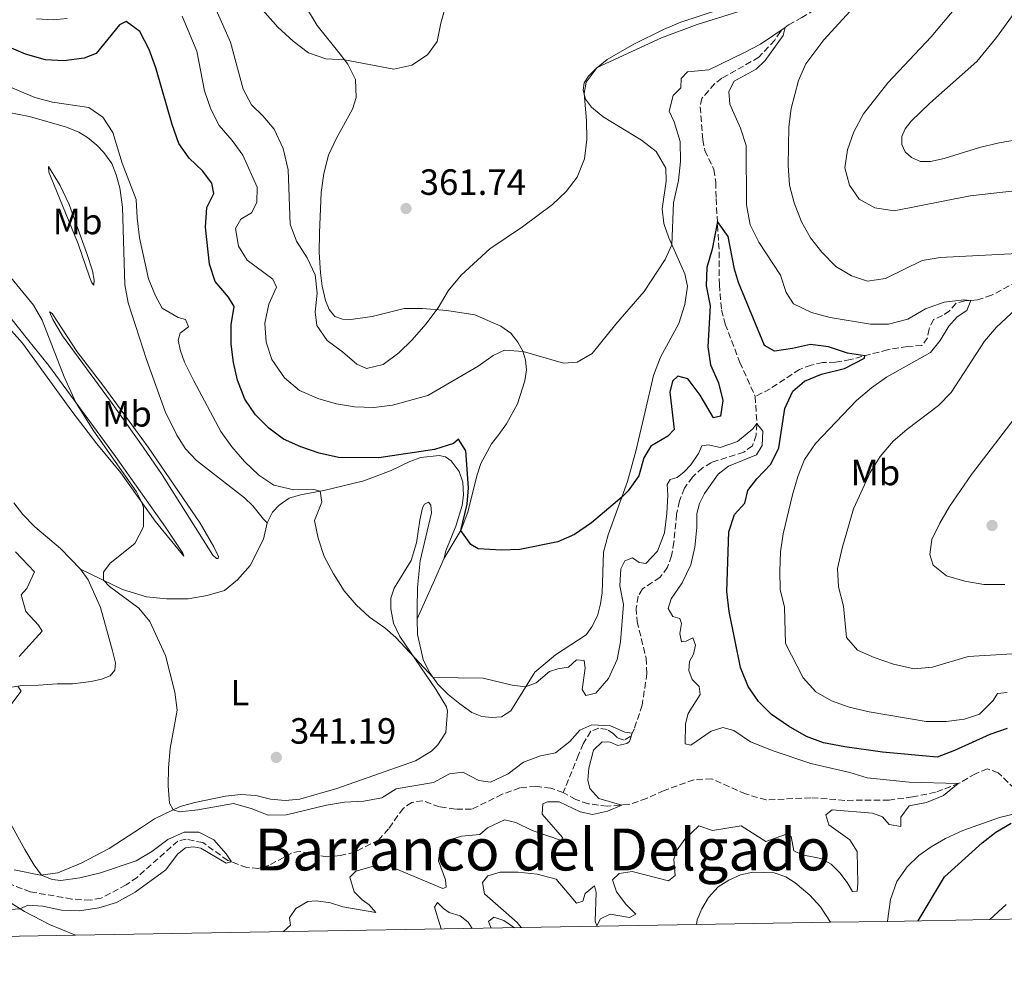
# Model space of a CAD drawing. Units: metres. Extents: x 619128 to 622621, y 4643846 to 4646217.
# Drawn here: x 620994 to 621264, y 4643869 to 4644128 of the extents above; entities that cross this region are included whole.
import ezdxf
from ezdxf.enums import TextEntityAlignment as Align

# ---------------------------------------------------------------- set-up
doc = ezdxf.new("R2010")
doc.units = ezdxf.units.M
doc.header["$MEASUREMENT"] = 0
doc.linetypes.add('DGN Style 3', pattern=[2.435890702152634, 1.739921930109024, -0.6959687720436097])
for name, color, linetype, lineweight in [('Acequia sin especificar', 4, 'Continuous', 0), ('Barranco lineal', 142, 'DGN Style 3', 13), ('Cota de punto acotado terreno', 7, 'Continuous', 0), ('Curva de nivel directora', 30, 'Continuous', 30), ('Curva de nivel intermedia', 30, 'Continuous', 0), ('Etiqueta de uso rústico', 92, 'Continuous', 0), ('Línea de cambio de uso (parcela vista)', 92, 'Continuous', 0), ('Punto acotado terreno (símbolo)', 7, 'Continuous', 0), ('Texto de Área (paraje) menor', 7, 'Continuous', 0), ('Zona delimitada', 6, 'Continuous', 0)]:
    doc.layers.add(name, color=color, linetype=linetype, lineweight=lineweight)
doc.styles.add('Style-Arial', font='arial.ttf')

# ---------------------------------------------------------------- blocks, each defined once
blk = doc.blocks.new('5PATER')
at = {"layer": 'Acequia sin especificar', "linetype": 'Continuous', "lineweight": 0}
h = blk.add_hatch(color=51, dxfattribs=at)
edge = h.paths.add_edge_path()
edge.add_ellipse((0, 0), major_axis=(-0.1095731443231308, -0.1110710700762829), ratio=0.9994222409660317, start_angle=0, end_angle=360)

msp = doc.modelspace()

# ---------------------------------------------------------------- linework, layer by layer
at = {"layer": 'Barranco lineal', "color": 142, "linetype": 'DGN Style 3', "lineweight": 13}
for points in [[(621222.7300000006, 4644137.34, 357.820000000007), (621218.5899999999, 4644134.890000001, 356.6600000000035), (621208.9500000002, 4644128.930000001, 355.4400000000023), (621205.2300000006, 4644126.949999999, 355.1699999999983), (621203.0300000003, 4644125.140000001, 354.75), (621201.4800000006, 4644122.689999999, 354.5399999999936), (621197.1299999999, 4644118.050000001, 354.1000000000058), (621186.9900000002, 4644112.26, 353.5599999999977), (621184.9699999997, 4644110.74, 353.2899999999936), (621181.4900000002, 4644106.74, 353.2599999999948), (621181.04, 4644104.460000001, 353.0899999999965), (621181.7199999997, 4644095.49, 352.070000000007), (621182.3099999996, 4644092.470000001, 351.75), (621184.8200000003, 4644087.230000001, 351.1199999999953), (621185.3099999996, 4644083.74, 350.9100000000035), (621185.4000000004, 4644079.27, 350.3500000000058), (621186.2400000002, 4644064.699999999, 349.5399999999936), (621186.29, 4644055.65, 348.5599999999977), (621186.8799999999, 4644048.74, 347.820000000007), (621187.9000000004, 4644044.850000001, 347.3699999999953), (621191.9199999999, 4644034.32, 345.9400000000023), (621196.1100000005, 4644025, 345.5299999999988)], [(621272.1900000004, 4644058.810000001, 356.7799999999988), (621260.9100000003, 4644052.74, 355.7899999999936), (621257.1100000005, 4644051.480000001, 355.1399999999995), (621253.5999999996, 4644051.180000001, 354.8699999999953), (621251.1799999997, 4644050.52, 354.4900000000052), (621249.3899999997, 4644048.439999999, 353.9199999999983), (621247.5, 4644047.180000001, 353.1199999999953), (621245.04, 4644046.109999999, 352.820000000007), (621243.79, 4644043.51, 352.3399999999965), (621243.3300000001, 4644041.050000001, 351.8399999999965), (621241.8499999996, 4644038.949999999, 351.6000000000058), (621237.9100000003, 4644038.710000001, 351.3000000000029), (621232.4500000002, 4644037.810000001, 350.820000000007), (621222.2599999999, 4644035.09, 349.4799999999959), (621218.1200000001, 4644034.369999999, 348.8000000000029), (621214.6299999999, 4644034.300000001, 348.3500000000058), (621211.5, 4644033.600000001, 347.9100000000035), (621208.2699999996, 4644032.430000001, 347.2200000000012), (621200.2100000001, 4644027.09, 346.2400000000052), (621196.1100000005, 4644025, 345.5299999999988)], [(621196.1100000005, 4644025, 345.5299999999988), (621196.5999999996, 4644017.460000001, 344.9900000000052), (621196.3799999999, 4644014.34, 344.75), (621195.3499999996, 4644011.439999999, 344.5099999999948), (621192.9800000006, 4644009.680000001, 344.1600000000035), (621184.1600000003, 4644006.890000001, 343.320000000007), (621181.6900000004, 4644005.380000001, 343.1699999999983), (621178.8899999997, 4644002.880000001, 343.0200000000041), (621176.7000000002, 4643999.789999999, 342.5500000000029), (621175.3200000003, 4643996.32, 342.4600000000065), (621174.5800000001, 4643992.730000001, 342.3699999999953), (621173.8200000003, 4643985, 341.9199999999983), (621173.1699999999, 4643981.26, 341.8600000000006), (621172.0899999999, 4643978.119999999, 341.8300000000018), (621170.0199999996, 4643975.380000001, 341.6600000000035), (621165.2199999997, 4643972.199999999, 341.3000000000029), (621164.0300000003, 4643970.17, 341.2100000000065), (621163.5099999999, 4643966.930000001, 341.1199999999953), (621163.7199999997, 4643963.289999999, 341.0899999999965), (621166.2000000002, 4643953.199999999, 340.6999999999971), (621166.4400000004, 4643949.029999999, 340.6100000000006), (621165.1299999999, 4643940.350000001, 340.2599999999948), (621162.9900000002, 4643933.859999999, 340.0200000000041), (621161.9800000006, 4643931.850000001, 339.9900000000052), (621160.1500000004, 4643930.720000001, 339.8999999999942), (621158.3700000001, 4643931.34, 339.8999999999942), (621157.2199999997, 4643932.449999999, 339.6600000000035), (621155.54, 4643933.640000001, 339.5399999999936), (621153.2599999999, 4643934.029999999, 339.5099999999948), (621151.0099999999, 4643933.140000001, 339.2400000000052), (621148.9400000004, 4643929.710000001, 338.9499999999971), (621147.6500000004, 4643926.66, 338.6499999999942), (621143.4900000002, 4643916.34, 338.5899999999965)], [(621274.2300000006, 4643916.02, 346.6900000000023), (621270.5999999996, 4643915.890000001, 346.5099999999948), (621267.2300000006, 4643917.42, 346.4499999999971), (621262.7599999999, 4643921.77, 346.1499999999942), (621259.7999999998, 4643922.83, 345.7299999999959), (621256.5099999999, 4643921.5, 345.3800000000047), (621252.0700000003, 4643918.880000001, 345.0200000000041), (621245.5999999996, 4643916.41, 344.5399999999936), (621239.2699999996, 4643915.130000001, 344.070000000007), (621232.8300000001, 4643914.27, 343.7100000000065), (621220.6799999997, 4643914.199999999, 343.0500000000029), (621211.3499999996, 4643914.930000001, 342.5800000000018), (621199.1299999999, 4643914.32, 341.570000000007), (621193.5, 4643915.949999999, 341.2700000000041), (621184.2100000001, 4643920.119999999, 340.7299999999959), (621179.3200000003, 4643919.83, 340.6699999999983), (621171.1299999999, 4643916.91, 340.3699999999953), (621166.3300000001, 4643914.720000001, 340.320000000007), (621161.4900000002, 4643913.060000001, 340.2599999999948), (621155.5300000003, 4643912.600000001, 339.4799999999959), (621150.3600000005, 4643913.27, 339.070000000007), (621146.9199999999, 4643914.449999999, 338.8300000000018), (621143.4900000002, 4643916.34, 338.5899999999965)], [(621143.4900000002, 4643916.34, 338.5899999999965), (621140.0599999996, 4643917.52, 338.3500000000058), (621135.9600000001, 4643918.050000001, 338.1699999999983), (621131.54, 4643917.640000001, 337.9900000000052), (621126.7000000002, 4643915.859999999, 337.929999999993), (621118.3600000005, 4643911.75, 337.820000000007), (621113.9000000004, 4643911.75, 337.5800000000018), (621109.5599999996, 4643912.41, 337.5200000000041), (621104.9400000004, 4643914.109999999, 337.3399999999965), (621101.9299999997, 4643913.640000001, 337.1300000000047), (621099.5499999998, 4643912.01, 336.9799999999959), (621095.5999999996, 4643906.350000001, 336.9799999999959), (621092.8799999999, 4643903.380000001, 336.7400000000052), (621086.2599999999, 4643899.99, 336.5899999999965), (621082.3700000001, 4643899.029999999, 336.4799999999959), (621078.7699999996, 4643898.75, 336.2400000000052), (621076.2400000002, 4643899.029999999, 336.0899999999965), (621071.29, 4643900.25, 336.0599999999977), (621068.9900000002, 4643899.720000001, 335.8500000000058), (621062.7199999997, 4643896.350000001, 335.6399999999995), (621059.9100000003, 4643895.529999999, 335.3999999999942), (621056.6699999999, 4643895.75, 335.1699999999983), (621051.4900000002, 4643897.730000001, 334.9600000000065), (621044.6200000001, 4643902.619999999, 334.8399999999965), (621040.0499999998, 4643903.52, 334.6900000000023), (621037.7800000003, 4643903.039999999, 334.6300000000047), (621026.6200000001, 4643893.08, 334.3899999999995), (621023.6200000001, 4643891, 334.179999999993), (621016.75, 4643887.380000001, 334.0899999999965), (621013.7999999998, 4643886.82, 334.0299999999988), (621008.7100000001, 4643887.130000001, 333.8600000000006), (620997.3399999999, 4643889.109999999, 333.7100000000065), (620991.5899999999, 4643891.27, 333.5899999999965)]]:
    msp.add_polyline3d(points, dxfattribs=at)
at = {"layer": 'Curva de nivel directora', "color": 30, "linetype": 'Continuous', "lineweight": 30, "elevation": 350, "flags": 128}
for points in [[(621052.4199999999, 4644039.380000002), (621052.4400000002, 4644044.640000002), (621053.2599999983, 4644049.660000003), (621051.6499999989, 4644052.270000001), (621048.019999999, 4644056.52), (621046.4599999988, 4644061.270000001), (621045.3999999993, 4644071.440000001), (621045.7100000001, 4644076.79), (621047.6700000003, 4644080.640000002), (621047.1499999994, 4644083.5), (621044.5399999988, 4644086.840000002), (621040.8999999999, 4644090.320000002), (621038.0399999989, 4644094.420000001), (621036.2100000004, 4644099.609999999), (621031.72, 4644115.180000002), (621029.9099999995, 4644120.180000001), (621027.3599999992, 4644125.07), (621023.6199999996, 4644127.890000001), (621021.76, 4644126.930000001), (621015.4299999999, 4644119.100000001), (621012.0799999996, 4644117.75), (621006.5000000005, 4644117.020000001), (621001.5099999993, 4644117.289999999), (620996.0199999998, 4644118.890000002), (620986.8199999996, 4644122.850000001)], [(621265.1800000002, 4643933.880000002), (621260.4399999994, 4643932.280000002), (621250.7799999989, 4643927.830000001), (621246.0699999994, 4643926.04), (621231.0299999989, 4643927.380000002), (621220.709999999, 4643928.87), (621214.8199999994, 4643929.960000001), (621210.15, 4643931.760000001), (621205.2399999994, 4643934.550000002), (621200.5499999999, 4643937.779999999), (621197.0599999985, 4643941.36), (621194.1799999997, 4643945.460000002), (621192.0599999984, 4643950.67), (621188.9999999985, 4643966.000000001), (621188.3100000002, 4643971.480000001), (621188.9200000003, 4643987.83), (621190.4800000006, 4643992.580000003), (621193.3100000002, 4643995.720000003), (621194.0700000002, 4643999.190000001), (621196.5899999992, 4644002.369999999), (621200.4299999992, 4644006.400000002), (621202.5799999996, 4644010.920000002), (621204.2699999993, 4644021.730000001), (621206.48, 4644026.440000001), (621209.6699999995, 4644029.220000001), (621214.3299999998, 4644031.070000002), (621220.5899999985, 4644032.699999999), (621226.1200000005, 4644035.470000001), (621226.1799999987, 4644036.130000002), (621221.4600000001, 4644036.850000001), (621216.2699999999, 4644038.62), (621211.3100000002, 4644039.260000002), (621206.3500000002, 4644038.140000002), (621201.3999999993, 4644037.460000002), (621198.6799999991, 4644038.930000001), (621191.5099999986, 4644056.26), (621190.4600000003, 4644059.940000001), (621188.7100000002, 4644068.83), (621185.7799999998, 4644073.02), (621184.3200000003, 4644065.359999999), (621182.8499999995, 4644060.350000001), (621182.7199999999, 4644055.340000001), (621183.7300000002, 4644049.840000001), (621183.1699999992, 4644038.580000003), (621183.8699999988, 4644033.630000001), (621186.0399999992, 4644028.750000002), (621187.2500000006, 4644023.880000001), (621186.5699999989, 4644019.570000002), (621184.6899999991, 4644019.090000001), (621180.99, 4644025.390000002), (621178.0300000005, 4644029.400000002), (621177.6599999995, 4644029.790000001), (621174.9300000003, 4644030.600000001), (621173.4799999996, 4644029.220000001), (621172.730000001, 4644026.190000001), (621173.8699999986, 4644015.91), (621172.1699999998, 4644014.08), (621167.4899999994, 4644011.350000001), (621165.5400000003, 4644008.190000001), (621164.2500000006, 4644003.210000004), (621161.3099999991, 4643999.140000002), (621159.5199999987, 4643997.4), (621151.2699999987, 4643990.34), (621146.5799999993, 4643987.160000001), (621142.0099999983, 4643985.130000002), (621131.5499999998, 4643983.030000002), (621126.5499999998, 4643982.800000001), (621120.1799999995, 4643983.210000002), (621118.1099999998, 4643984.400000001), (621115.4199999986, 4643988.220000001), (621117.0999999995, 4643995.460000001), (621117.4900000006, 4643999.890000001), (621116.7399999995, 4644010.050000002), (621114.7900000005, 4644013.230000001), (621113.369999999, 4644012.119999999), (621108.199999999, 4644010.410000003), (621092.8700000001, 4644008.150000002), (621081.8799999997, 4644008.270000001), (621076.5399999998, 4644009.420000002), (621071.5399999998, 4644011.180000001), (621066.7699999998, 4644013.300000002), (621062.7399999998, 4644016.260000002), (621059.0899999997, 4644019.910000001), (621056.1799999997, 4644024.25), (621054.1399999988, 4644029.430000001), (621053.0599999992, 4644034.320000002), (621052.4199999999, 4644039.380000002)], [(621240.7699999998, 4643881.16), (621248.0199999985, 4643893.190000001), (621258.3899999997, 4643902.570000002), (621262.1200000002, 4643905.460000001), (621266.3, 4643907.940000001)]]:
    msp.add_lwpolyline(points, dxfattribs=at)
at = {"layer": 'Curva de nivel intermedia', "color": 30, "linetype": 'Continuous', "lineweight": 0, "flags": 128}
for points, elevation in [([(621265.9400000002, 4644160.140000001), (621260.1399999999, 4644145.24), (621254.5400000007, 4644136.21), (621251.5600000012, 4644132.199999998), (621244.3600000017, 4644123.630000001), (621232.5199999998, 4644111.02), (621225.7900000019, 4644102.539999999), (621223.2000000012, 4644097.539999999), (621221.430000001, 4644092.680000001)], 365.0000000000001), ([(620993.9400000009, 4644139.689999998), (620998.74, 4644138.310000001), (621002.6200000001, 4644138.640000001), (621006.8899999994, 4644141.769999999), (621010.7100000015, 4644145.810000001), (621015.1900000009, 4644148.019999999), (621020.6800000004, 4644148.96), (621025.2000000001, 4644149.529999999), (621035.37, 4644149.859999998), (621038.5500000007, 4644149.399999999), (621040.8100000005, 4644146.900000001), (621044.3399999999, 4644139.970000001), (621052.2200000011, 4644122.15), (621055.6800000012, 4644109.27), (621058.0300000003, 4644105.009999999), (621061.1399999994, 4644101.989999999), (621064.2199999995, 4644098.319999999), (621066.6400000004, 4644093.04), (621068.0199999993, 4644087.159999999), (621068.5600000003, 4644072.279999999), (621070.3100000004, 4644067.599999999)], 359.9999999999999), ([(621058.2699999994, 4644134.289999999), (621065.1900000018, 4644126.279999999), (621069.3800000006, 4644122.419999999), (621073.6600000008, 4644119.23), (621078.4000000019, 4644117.640000001), (621083.4900000013, 4644117.329999999), (621097.060000001, 4644114.75), (621101.9200000003, 4644115.899999999), (621106.2200000008, 4644118.670000001), (621108.9500000001, 4644122.350000001), (621109.9100000011, 4644127.430000001), (621111.4100000008, 4644132.56)], 365.0000000000001), ([(621224.1800000003, 4644132.899999999), (621214.9900000015, 4644122.789999999), (621210.0400000005, 4644116.189999999), (621207.9800000018, 4644111.63), (621205.9600000012, 4644103.949999999), (621205.3399999999, 4644098.99), (621205.1900000002, 4644088.369999998), (621205.5700000002, 4644082.99), (621206.850000001, 4644078.109999998), (621208.8600000005, 4644072.869999999), (621211.2600000009, 4644068.470000001), (621214.3900000001, 4644064.57), (621218.2600000014, 4644060.640000001), (621222.5399999997, 4644058.05), (621226.9200000007, 4644056.589999998), (621231.8800000005, 4644057.359999999), (621241.8800000006, 4644062.3), (621246.8200000004, 4644063.100000001), (621273.39, 4644064.519999999)], 359.9999999999999), ([(621070.3100000004, 4644067.599999999), (621073.2400000007, 4644063.01), (621075.42, 4644058.32), (621075.980000001, 4644053.350000001), (621075.4900000015, 4644048.24), (621075.8700000015, 4644044.429999999), (621078.7400000015, 4644040.33), (621082.9600000015, 4644037.240000002), (621086.8700000008, 4644033.820000002), (621089.5300000008, 4644032.679999999), (621094.0700000003, 4644033.779999998), (621098.3700000008, 4644036.939999999), (621102.0600000012, 4644040.550000001), (621105.7699999993, 4644044.859999998), (621109.2200000006, 4644049.3), (621111.9400000006, 4644053.949999998), (621115.5300000003, 4644058.300000001), (621123.3500000013, 4644065.5), (621132.3000000009, 4644071.48), (621140.5100000007, 4644077.669999998), (621144.2500000002, 4644081.220000001), (621147.3200000013, 4644085.17), (621149.3200000018, 4644090.17), (621149.9299999997, 4644095.519999999), (621149.8800000006, 4644100.669999998), (621149.180000001, 4644108.069999999), (621149.7900000013, 4644111.21), (621152.820000002, 4644115.210000001), (621170.4000000019, 4644123.319999999), (621180.240000001, 4644127.05), (621191.6000000002, 4644130.57)], 359.9999999999999), ([(620998.9900000002, 4644128.539999999), (621003.5700000002, 4644128.3), (621007.4400000015, 4644128.669999999)], 355.0000000000001), ([(621039.0100000012, 4644129.33), (621043.0400000013, 4644119.689999999), (621045.130000001, 4644108.810000001), (621046.85, 4644103.76), (621049.1600000011, 4644099.329999999), (621052.7100000005, 4644095.230000001), (621055.660000001, 4644091.169999999), (621059.5500000003, 4644082.4), (621059.4400000006, 4644078.169999999), (621058.0300000003, 4644075.390000001), (621055.0300000008, 4644073.649999999), (621053.5900000012, 4644071.019999999), (621054.4500000018, 4644066.24), (621056.800000001, 4644062.34), (621063.8799999999, 4644057.149999999), (621064.860000001, 4644054.970000001), (621062.7399999998, 4644050.320000002), (621061.6400000001, 4644045.109999998), (621062.0500000014, 4644039.880000001), (621063.6000000003, 4644035.130000001), (621067.0500000014, 4644030.090000001), (621071.1700000009, 4644026.640000001), (621076.4300000003, 4644024.34), (621081.3299999998, 4644022.949999999), (621086.2500000016, 4644022.100000001), (621091.52, 4644021.999999999), (621096.650000002, 4644022.609999999), (621106.3900000007, 4644025.279999998), (621120.1399999993, 4644033.309999999), (621124.2300000018, 4644036.190000001), (621127.4000000014, 4644037.730000001), (621132.4599999996, 4644037.300000001), (621143.5400000017, 4644034.13), (621147.29, 4644034.369999998), (621151.4600000009, 4644036.82), (621157.9100000015, 4644044.850000001)], 355.0000000000001), ([(621157.9100000015, 4644044.850000001), (621165.6299999997, 4644053.759999999), (621171.4700000002, 4644062.560000001), (621173.2800000008, 4644066.58), (621173.7500000001, 4644078.09), (621175.1100000013, 4644084.26), (621175.6299999999, 4644089.460000001), (621175.5600000005, 4644094.970000001), (621173.8799999999, 4644100.349999999), (621172.4900000016, 4644103.289999999), (621173.6200000005, 4644107.529999998), (621175.7100000003, 4644109.609999999), (621175.7999999998, 4644112.169999998), (621177.5200000008, 4644114.02), (621183.4200000018, 4644114.63), (621193.0500000009, 4644119.29), (621197.5999999995, 4644121.59), (621204.3400000008, 4644126.21), (621203.82, 4644123.99), (621198.8500000011, 4644117.119999999), (621196.4300000004, 4644114.770000001), (621190.3999999999, 4644111.520000001), (621188.870000001, 4644108.619999999), (621189.1500000005, 4644105.17), (621192.0899999997, 4644098.569999999), (621193.67, 4644093.82), (621193.7700000006, 4644077.51), (621194.7400000007, 4644072.050000002), (621197.11, 4644067.279999999), (621203.0900000012, 4644058.279999998), (621204.6300000013, 4644053.509999998), (621206.6100000017, 4644050.359999999), (621211.5500000014, 4644048.060000001), (621216.6800000012, 4644046.680000001), (621227.7000000007, 4644044.809999999), (621232.7000000008, 4644044.789999999), (621237.9900000015, 4644046.17), (621242.8200000017, 4644049.020000001), (621247.9400000002, 4644050.859999999), (621253.3700000017, 4644051.529999998), (621255.2699999993, 4644051.32), (621254.190000002, 4644048.56), (621251.4800000007, 4644046.87), (621249.2400000012, 4644044.25), (621246.8400000005, 4644040.359999998), (621244.2300000021, 4644037.06), (621232.1200000019, 4644030.24), (621228.0200000004, 4644027.369999998), (621223.9299999999, 4644023.91), (621212.64, 4644012.07), (621209.6100000013, 4644007.66), (621207.8000000009, 4644003), (621206.3600000015, 4643998.050000002), (621203.780000002, 4643987.350000001), (621203.0199999998, 4643982.409999999), (621202.8800000012, 4643977.05), (621202.9600000017, 4643972.029999999), (621204.1799999998, 4643967.179999999), (621204.4600000015, 4643957.189999999), (621209.2900000017, 4643947.8), (621212.7300000016, 4643944.009999999), (621217.0700000002, 4643941.519999999), (621221.9200000005, 4643939.76), (621227.3499999997, 4643938.460000001), (621243.0099999994, 4643935.819999999), (621248.5300000003, 4643935.789999999), (621253.4900000002, 4643936.430000001), (621257.5899999995, 4643937.829999999), (621261.3600000002, 4643941.56), (621262.5500000016, 4643943.48), (621265.2000000003, 4643943.77)], 355.0000000000001), ([(621196.5900000014, 4644017.600000001), (621195.4900000016, 4644016.13), (621191.2800000006, 4644012.679999998), (621186.5599999999, 4644010.98), (621183.3200000012, 4644011.739999999), (621181.5300000008, 4644011.409999998), (621180.5700000018, 4644009.34), (621178.4800000021, 4644006.270000001), (621176.6900000017, 4644004.279999998), (621174.7100000012, 4644002.75), (621172.7900000013, 4644002.189999999), (621171.9400000018, 4644000.800000001), (621172.140000001, 4643997.880000002), (621171.9100000005, 4643992.880000002), (621171.2500000012, 4643987.539999999), (621169.3700000015, 4643982.529999998), (621166.1000000013, 4643979.180000001), (621164.2900000007, 4643979.41), (621162.4900000015, 4643980.689999999), (621160.3400000012, 4643979.939999999), (621159.2999999997, 4643977.669999999), (621159.0200000004, 4643972.999999999), (621159.9900000005, 4643967.890000001), (621159.2000000014, 4643957.720000001), (621158.3099999995, 4643952.8), (621155.9300000012, 4643947.619999999), (621152.4500000011, 4643943.59), (621149.6500000004, 4643942.970000001), (621148.630000001, 4643944.59), (621149.4800000006, 4643950.470000001), (621149.1900000023, 4643952.59), (621147.1600000004, 4643952.769999999), (621144.9600000009, 4643950.75), (621141.9800000016, 4643950.279999998), (621139.7100000005, 4643949.539999999), (621136.0300000014, 4643946.4), (621133.1600000014, 4643945.319999998), (621129.5000000002, 4643945.84), (621121.5499999997, 4643947.739999999), (621107.7899999999, 4643947.919999998), (621097.5900000008, 4643958.830000001), (621094.5599999998, 4643961.49), (621090.3700000012, 4643964.470000001), (621086.7100000001, 4643967.869999999), (621083.4100000008, 4643971.640000001), (621080.5000000006, 4643976.300000001), (621077.9500000002, 4643981.07), (621076.2699999993, 4643986.100000001), (621075.2800000014, 4643990.999999999), (621077.2700000008, 4643996.009999998), (621076.8500000006, 4643998.999999999), (621075.1000000003, 4643999.439999999), (621069.5599999994, 4643999.369999998), (621064.1600000014, 4644000.689999999), (621059.9700000006, 4644003.42), (621056.0700000002, 4644007.130000001), (621052.5899999999, 4644011.13), (621049.5999999992, 4644015.359999998), (621042.2099999997, 4644029.300000002), (621039.6500000004, 4644034.399999999), (621038.4800000014, 4644037.48), (621037.9200000004, 4644040.439999999), (621038.4299999999, 4644042.369999998), (621040.7099999998, 4644044.09), (621039.940000001, 4644046.069999999), (621037.86, 4644046.66), (621033.5400000017, 4644049.179999999), (621031.6600000019, 4644052.609999999), (621029.770000001, 4644057.239999999), (621027.300000001, 4644068.539999999), (621026.6000000014, 4644074.029999999), (621026.3800000001, 4644079.029999999), (621022.490000001, 4644088.999999999), (621019.9299999995, 4644097.4), (621017.2600000006, 4644101.619999998), (621013.3899999993, 4644104.249999999), (621003.4600000005, 4644105.749999999), (620998.6200000015, 4644107.01), (620984.3299999996, 4644113.009999999)], 345.0000000000001), ([(621221.430000001, 4644092.680000001), (621220.7300000014, 4644087.729999999), (621221.9400000006, 4644082.919999999), (621224.6299999995, 4644079.139999999), (621228.9700000002, 4644076.689999999), (621234.2000000007, 4644075.909999999), (621255.0900000005, 4644080.02), (621272.1400000005, 4644081.970000001)], 365.0000000000001), ([(621066.8100000002, 4643878.199999998), (621068.6600000008, 4643879.939999999), (621068.3900000004, 4643881.989999999), (621070.1200000005, 4643884.56), (621073.4800000021, 4643886.42), (621075.7500000009, 4643886.679999999), (621079.64, 4643886.09), (621083.0199999998, 4643884.980000001), (621092.1100000001, 4643883.480000001), (621090.2300000003, 4643885.559999999), (621088.3700000006, 4643886.9), (621086.1100000008, 4643889.130000001), (621084.9500000009, 4643893.140000001), (621086.6400000006, 4643894.75), (621090.8200000004, 4643896), (621095.8400000005, 4643896.119999998), (621110.480000001, 4643890.060000001), (621111.3400000016, 4643890.390000001), (621111.2200000009, 4643892.439999999), (621109.2699999996, 4643897.619999998), (621109.7400000012, 4643901.189999999), (621111.7000000015, 4643903.15), (621115.5900000007, 4643904.41), (621120.5800000018, 4643904.789999999), (621122.7300000021, 4643906.659999999), (621127.3800000013, 4643908.890000001), (621130.4900000005, 4643908.13), (621134.9899999998, 4643905.949999998), (621143.0499999998, 4643903.230000001), (621143.2700000012, 4643904.029999998), (621137.6699999998, 4643910.439999999), (621137.8900000011, 4643913.210000001), (621139.2000000009, 4643913.760000001), (621142.3300000002, 4643913.77), (621148.1300000005, 4643911.039999999), (621151.480000001, 4643910.31), (621155.6600000008, 4643911.239999999), (621159.520000001, 4643912.909999999), (621153.2600000004, 4643914.689999998), (621150.7400000012, 4643917.490000002), (621150.2000000002, 4643919.699999999), (621150.5199999998, 4643923.029999999), (621151.8099999996, 4643927.989999999), (621154.1299999997, 4643930.220000001), (621156.3899999994, 4643930.130000001), (621158.4600000015, 4643929.25), (621160.9100000013, 4643929.78), (621161.66, 4643930.34), (621162.3500000007, 4643932.59), (621160.3600000015, 4643932.92), (621156.4200000007, 4643934.670000001), (621151.3100000012, 4643934.95), (621148.0700000002, 4643933.439999999), (621145.3200000008, 4643930.33), (621141.3800000002, 4643927.240000002), (621137.2899999998, 4643926.420000001), (621132.6100000016, 4643924.65), (621128.4100000017, 4643921.51), (621123.5500000002, 4643919.17), (621120.3700000017, 4643919.63), (621115.9300000004, 4643921.930000001), (621112.2699999993, 4643921.470000001), (621107.8600000015, 4643919.100000001), (621097.6900000013, 4643917.319999998), (621093.6900000004, 4643914.88), (621088.7700000008, 4643914.02), (621083.4700000011, 4643913.680000001), (621078.5300000014, 4643912.899999999), (621067.5800000012, 4643910.210000001), (621062.57, 4643910.130000001), (621057.9000000006, 4643912.01), (621053.0700000004, 4643913.329999999), (621043.2500000013, 4643911.59), (621038.230000001, 4643911.009999999), (621036.5500000003, 4643911.59), (621035.530000001, 4643913.420000001), (621035.1199999996, 4643918.159999999), (621035.2699999994, 4643923.15), (621035.6800000007, 4643928.419999999), (621037.640000001, 4643938.929999999), (621036.9800000016, 4643943.88), (621034.4500000014, 4643953.96), (621030.0900000005, 4643963.24), (621027.1400000001, 4643966.910000001), (621019.0599999999, 4643972.859999998), (621017.3700000001, 4643974.56), (621017.3800000013, 4643976.83), (621019.260000001, 4643979.300000001), (621025.9700000011, 4643984.619999998), (621028.4100000019, 4643989.27), (621028.3499999995, 4643994.529999998), (621027.9200000003, 4643995.900000001), (621026.4200000004, 4643998.869999999), (621014.7900000007, 4644015.49), (621009.8200000019, 4644023.34), (621006.5899999999, 4644030.350000001), (621000.6100000008, 4644045.909999998), (620998.2300000002, 4644049.999999999), (620989.0900000005, 4644061.170000001)], 340.0000000000001), ([(621273.1799999999, 4644054.179999999), (621262.3000000013, 4644043.98), (621259.0300000012, 4644040.199999998), (621249.9000000005, 4644026.060000001), (621246.4000000001, 4644022.490000002), (621237.7200000009, 4644015.96), (621233.9400000013, 4644012.689999999), (621230.4299999998, 4644008.51), (621227.6300000013, 4644004.140000001), (621223.0800000007, 4643994.140000001), (621219.9600000002, 4643983.349999999), (621218.7100000008, 4643977.779999998), (621218.9500000001, 4643972.77), (621220.3300000012, 4643967.480000001), (621221.1300000015, 4643958.899999999), (621224.2200000006, 4643955.399999999), (621228.7700000014, 4643953.34), (621234.0100000006, 4643951.539999999), (621239.7300000006, 4643950.300000001), (621244.7199999993, 4643950.769999999), (621254.5499999997, 4643953.67), (621271.2400000021, 4643954.65)], 359.9999999999999), ([(621268.3200000006, 4644020.390000001), (621255.4000000014, 4644003.579999999), (621249.4199999999, 4643994.84), (621246.7199999999, 4643990.239999999), (621244.5800000008, 4643985.710000001), (621243.9900000007, 4643981.67), (621244.9000000004, 4643978.71), (621248.5599999994, 4643975.78), (621253.5700000006, 4643974.279999998), (621258.8200000012, 4643973.369999998), (621264.6100000002, 4643973.449999998)], 365.0000000000001), ([(621131.9200000009, 4643879.300000001), (621130.8500000003, 4643880.659999999), (621121.8800000005, 4643888.55), (621121.3600000021, 4643891.63), (621122.8200000015, 4643893.539999999), (621126.1600000008, 4643894.509999999), (621131.160000001, 4643894.509999999), (621136.3700000012, 4643893.930000001), (621141.53, 4643892.600000001), (621147.0900000011, 4643885.970000001), (621148.8300000001, 4643886.509999999), (621149.4800000006, 4643888.680000001), (621152.0399999998, 4643890.789999999), (621152.5200000004, 4643888.9), (621152.2300000021, 4643881.08), (621152.6600000011, 4643879.789999999), (621153.7300000018, 4643881.739999999), (621156.3400000003, 4643883.02), (621161.6500000011, 4643882.079999999), (621163.360000001, 4643882.98), (621160.6900000023, 4643885.720000001), (621158.1200000017, 4643889.150000001), (621156.9999999997, 4643892.41), (621158.8100000002, 4643894.09), (621162.390000001, 4643894.660000001), (621172.3900000011, 4643892.079999999), (621174.1400000014, 4643893.609999998), (621173.7800000014, 4643898.109999999), (621174.6799999999, 4643900.650000001), (621176.8400000014, 4643903.57), (621180.6400000012, 4643907.180000001), (621184.4000000008, 4643905.970000001), (621192.2500000007, 4643907.199999998), (621199.03, 4643902.949999999), (621204.6900000017, 4643904.970000001), (621206.0199999994, 4643904.240000002), (621206.680000001, 4643900.329999999), (621208.99, 4643899.279999998), (621214.0900000007, 4643898.289999999), (621216.9600000007, 4643896.730000001), (621219.3400000011, 4643894.320000002), (621221.3600000017, 4643891.699999999), (621222.780000001, 4643889.180000001), (621224.0599999996, 4643889.279999998), (621224.2699999998, 4643891.359999999), (621224.0900000008, 4643900.15), (621222.0800000015, 4643903.329999999), (621216.2800000011, 4643907.49), (621215.51, 4643910.269999999), (621217.2600000001, 4643911.609999998), (621228.2599999994, 4643910.66), (621231.0700000012, 4643909.699999999), (621232.8900000007, 4643907.619999998), (621236.0400000003, 4643907.039999999), (621236.1000000006, 4643909.63), (621238.3500000013, 4643912.660000001), (621243.1200000012, 4643913.640000001), (621247.7700000004, 4643915.49), (621251.8099999994, 4643918.789999999), (621238.3300000012, 4643919.21), (621226.8200000002, 4643920.380000001), (621222.03, 4643921.82), (621211.3400000014, 4643924.33), (621201.0300000005, 4643927.739999999), (621194.8099999999, 4643930.23), (621190.3000000016, 4643933.359999998), (621187.2400000016, 4643934.179999999), (621184.0099999995, 4643933.210000001), (621178.4500000007, 4643929.3), (621176.8800000015, 4643929.680000001), (621177.0500000014, 4643935.150000001), (621177.7700000012, 4643938.03), (621181.000000001, 4643943.279999998), (621180.7300000006, 4643945.399999999), (621178.8200000017, 4643947.33), (621177.9000000008, 4643949.850000001), (621178.1500000012, 4643952.25), (621179.2199999996, 4643954.289999999), (621179.7600000005, 4643956.759999999), (621179.0099999995, 4643958.819999999), (621177.150000002, 4643957.840000001), (621175.8700000013, 4643957.699999999), (621175.4600000001, 4643959.970000001), (621175.9100000015, 4643962.680000001), (621175.4199999998, 4643964.079999999), (621173.5300000011, 4643964.640000001), (621172.2800000015, 4643966.859999999), (621173.0599999994, 4643969.470000001), (621176.0700000002, 4643973.84), (621178.4300000005, 4643978.8), (621179.5599999994, 4643983.67), (621180.0900000012, 4643989.019999999), (621180.1100000015, 4643992.890000001), (621180.8300000011, 4643995.590000001), (621182.2100000002, 4643998.4), (621186.0000000012, 4644003.699999999), (621188.8300000009, 4644005.899999999), (621196.4999999999, 4644008.949999998), (621198.0199999998, 4644011.579999999), (621198.2499999999, 4644015.439999999), (621196.5900000014, 4644017.600000001)], 345.0000000000001), ([(620994.2500000016, 4643953.640000001), (621000.5999999996, 4643960.599999999), (620999.6100000016, 4643962.230000001), (620996.1500000015, 4643966.019999999), (620994.8100000004, 4643970.569999999), (620996.3600000016, 4643972.329999999), (620998.4600000004, 4643976.92), (620993.2500000002, 4643982.380000001)], 334.9999999999999), ([(620988.0300000012, 4643935.300000001), (620994.8500000007, 4643944.17), (620993.9600000011, 4643945.489999998)], 334.9999999999999), ([(620991.8200000019, 4643884.24), (620994.5900000014, 4643884.459999999), (620996.6600000013, 4643885.439999999), (621000.7300000014, 4643885.21), (621005.8700000001, 4643884.100000001), (621010.8600000013, 4643883.909999999), (621016.1100000017, 4643884.679999999), (621020.9500000009, 4643886.16), (621026.0899999996, 4643889.02), (621034.4700000016, 4643895.180000001), (621037.7200000014, 4643899.46), (621039.8600000006, 4643901.13), (621042.0700000012, 4643901.429999999), (621044.0600000004, 4643901.039999999), (621051.0499999998, 4643896.949999999), (621052.5300000019, 4643897.329999999), (621051.0400000009, 4643899.550000002), (621047.7000000017, 4643903.349999999), (621043.5399999997, 4643905.460000001), (621039.5499999998, 4643905.460000001), (621035.0200000014, 4643903.499999999), (621030.6900000018, 4643900.159999999), (621026.3900000014, 4643897.600000001), (621016.560000001, 4643894.300000001), (621010.9400000017, 4643892.970000001), (621005.7200000003, 4643892.26), (621003.2900000007, 4643892.509999998), (621000.4000000006, 4643893.689999999), (620998.350000001, 4643896.399999999), (620995.880000001, 4643900.749999999), (620990.480000001, 4643910.470000001)], 334.9999999999999), ([(621109.9900000015, 4643878.930000001), (621108.2000000011, 4643884.899999999), (621108.9900000002, 4643886.140000001), (621110.6100000007, 4643884.539999997), (621112.2300000011, 4643883.42), (621115.1900000006, 4643882.510000001), (621117.4300000002, 4643880.789999999), (621118.4800000008, 4643879.079999999)], 345.0000000000001), ([(621123.7400000001, 4643879.16), (621123.0000000002, 4643881.009999998), (621124.4100000008, 4643882.119999999), (621127.2300000016, 4643881.220000001), (621130.0800000014, 4643879.27)], 345.0000000000002)]:
    msp.add_lwpolyline(points, dxfattribs=dict(at, elevation=elevation))
at = {"layer": 'Línea de cambio de uso (parcela vista)', "color": 92, "linetype": 'Continuous', "lineweight": 0, "extrusion": (-0.9136087998569099, 0.3951484970070375, 0.09579470829381038), "elevation": 1267643.096414662, "flags": 128}
msp.add_lwpolyline([(-4508948.712528293, -121643.6561867931), (-4508942.126033161, -121644.0580348473), (-4508930.546884549, -121645.5750112518)], dxfattribs=at)
at = {"layer": 'Línea de cambio de uso (parcela vista)', "color": 92, "linetype": 'Continuous', "lineweight": 0}
for points in [[(621110.8300000001, 4643980.609999999, 349.2700000000041), (621115.5199999996, 4643988.380000001, 350.0099999999948), (621117.3099999996, 4643993.24, 350.2799999999988), (621119.7999999998, 4644003.230000001, 350.8800000000047), (621120.8600000005, 4644006.640000001, 351.2599999999948), (621123.8200000003, 4644011.99, 352.429999999993), (621125.8600000005, 4644014.58, 352.6300000000047), (621127.8899999997, 4644017.439999999, 353.2599999999948), (621130.9100000003, 4644022.99, 353.6199999999953), (621132.9100000003, 4644029.310000001, 353.9700000000012), (621133.3700000001, 4644032.279999999, 354.2100000000065), (621133.1600000003, 4644034.960000001, 354.6600000000035), (621132.4199999999, 4644037.41, 355.0200000000041), (621131.0300000003, 4644039.9, 355.5200000000041), (621129.0999999996, 4644042.310000001, 355.9400000000023), (621126.3300000001, 4644044.279999999, 356.7400000000052), (621119.2599999999, 4644047.359999999, 358.5599999999977), (621111.5899999999, 4644048.529999999, 359.4199999999983), (621104.8700000001, 4644049.16, 360.8500000000058), (621099.8399999999, 4644049.08, 361.0899999999965), (621091.0899999999, 4644046.91, 360.9100000000035), (621085.2100000001, 4644046.100000001, 360.820000000007), (621082.9800000006, 4644046.189999999, 360.6399999999995), (621080.8799999999, 4644046.939999999, 360.5200000000041), (621079.2699999996, 4644048.859999999, 360.3699999999953), (621078.29, 4644051.32, 360.2799999999988), (621077.3300000001, 4644055.289999999, 360.2799999999988), (621076.8799999999, 4644058.930000001, 360.2799999999988), (621076.54, 4644064.5, 360.4900000000052), (621076.6100000005, 4644069.890000001, 360.6100000000006), (621077.0599999996, 4644080.92, 361.2700000000041), (621077.79, 4644086.180000001, 361.3600000000006), (621079.1399999997, 4644091.140000001, 361.7100000000065), (621081.2599999999, 4644095.84, 361.9499999999971), (621085.6500000004, 4644103.789999999, 363.1100000000006), (621086.7100000001, 4644106.99, 363.8899999999995), (621086.4800000006, 4644111.930000001, 364.5099999999948), (621084.4299999997, 4644116.130000001, 364.6300000000047), (621082.3200000003, 4644118.84, 365.4600000000065), (621076.0300000003, 4644126.720000001, 366.7400000000052), (621072.8300000001, 4644132.039999999, 366.9799999999959)], [(621186.6100000005, 4644131.189999999, 359.6199999999953), (621175.7199999997, 4644127.619999999, 359.679999999993), (621170.9900000002, 4644125.66, 359.679999999993), (621162.8399999999, 4644121.66, 359.7100000000065), (621155.5199999996, 4644117.390000001, 359.9700000000012), (621152.5099999999, 4644114.960000001, 360), (621150.4199999999, 4644112.84, 360), (621149.2100000001, 4644110.980000001, 360.0599999999977), (621148.9400000004, 4644109.02, 360.0899999999965), (621149.5599999996, 4644106.57, 359.8500000000058), (621151.2300000006, 4644104.350000001, 359.5599999999977), (621154.4400000004, 4644101.680000001, 359.1399999999995), (621164.9800000006, 4644095.32, 357.4100000000035), (621168.9500000002, 4644092.140000001, 357.0299999999988), (621171.5999999996, 4644087.600000001, 356.6699999999983), (621171.7000000002, 4644084.060000001, 356.5200000000041), (621170.6100000005, 4644076.449999999, 356.070000000007), (621171.0300000003, 4644072.4, 355.6900000000023), (621172.4299999997, 4644068.480000001, 355.2400000000052), (621176.8200000003, 4644058.630000001, 353.9900000000052), (621177.5499999998, 4644055.220000001, 353.8999999999942), (621176.8499999996, 4644050.230000001, 353.6300000000047), (621175.2000000002, 4644045.02, 353.4199999999983), (621170.1900000004, 4644035.800000001, 353.2200000000012), (621168.2199999997, 4644030.730000001, 352.9499999999971), (621165.9400000004, 4644020.82, 352.2599999999948), (621163.4299999997, 4644009.960000001, 350.7200000000012), (621161.0599999996, 4644001.689999999, 350.3300000000018), (621155.79, 4643987, 349.1999999999971), (621154.4800000006, 4643982.310000001, 348.6900000000023), (621154.1399999997, 4643971.119999999, 347.5299999999988), (621153.7199999997, 4643968.15, 347.2599999999948), (621152.8700000001, 4643964.800000001, 347.1699999999983), (621151.3600000005, 4643961.76, 347.0800000000018), (621149.7300000006, 4643959.600000001, 346.8800000000047), (621141.3200000003, 4643954.15, 345.9499999999971), (621135.6799999997, 4643949.380000001, 345.0899999999965), (621129.0800000001, 4643938.76, 344.8500000000058), (621126.5499999998, 4643937.119999999, 344.4400000000023), (621123.9000000004, 4643936.890000001, 344.4400000000023), (621121.2000000002, 4643937.230000001, 344.3800000000047), (621118.4100000003, 4643938.34, 344.3800000000047)], [(621273.6200000001, 4644096.430000001, 368.8099999999977), (621263.0499999998, 4644094.58, 368.6699999999983), (621257.6200000001, 4644093.26, 368.6699999999983), (621247.9299999997, 4644090.24, 368.6000000000058), (621244.2300000006, 4644089.449999999, 368.6900000000023), (621241.4299999997, 4644089.460000001, 368.7400000000052), (621239, 4644090.51, 368.7400000000052), (621237.2100000001, 4644092.08, 368.7200000000012), (621236.3499999996, 4644094.15, 368.8099999999977), (621236.3200000003, 4644096.32, 368.9100000000035), (621237.2699999996, 4644098.390000001, 368.929999999993), (621238.8700000001, 4644100.51, 369.1699999999983), (621244, 4644105.439999999, 369.2599999999948), (621256.8700000001, 4644116.880000001, 369.8800000000047), (621262.2599999999, 4644123.5, 369.9100000000035), (621267.1799999997, 4644130.16, 369.8800000000047)], [(620991.4800000006, 4644102.92, 341.8300000000018), (620997.1200000001, 4644101.74, 342.4499999999971), (621007.2599999999, 4644098.890000001, 343.3500000000058), (621010.6399999997, 4644097.529999999, 343.5899999999965), (621013, 4644096.07, 343.6499999999942), (621015.6200000001, 4644093.92, 344.0599999999977)], [(621015.6200000001, 4644093.92, 344.0599999999977), (621017.5300000003, 4644091.930000001, 344.1199999999953), (621019.6600000003, 4644088.930000001, 344.2100000000065), (621020.9000000004, 4644085.810000001, 344.570000000007), (621021.8600000005, 4644082.199999999, 344.5399999999936), (621022.6200000001, 4644076.890000001, 344.2400000000052), (621023.2999999998, 4644055.619999999, 343.3500000000058), (621024.1600000003, 4644050.67, 343.1999999999971), (621029.2400000002, 4644035.09, 342.3399999999965), (621034.2800000003, 4644020.82, 342.1300000000047), (621037.5, 4644014.41, 341.7100000000065), (621039.8899999997, 4644010.65, 341.7700000000041), (621042.8799999999, 4644007.390000001, 342.0399999999936), (621056.0999999996, 4643997.210000001, 343.1399999999995), (621058.4000000004, 4643994.970000001, 343.1699999999983), (621061.29, 4643991.359999999, 343.3800000000047), (621062.29, 4643990.369999999, 343.6699999999983)], [(621014.7999999998, 4644055.480000001, 342.4400000000023), (621014.1900000004, 4644056.119999999, 342.1300000000047), (621013.5599999996, 4644057.76, 341.8899999999995), (621010.4400000004, 4644066.83, 341.9199999999983), (621004.5099999999, 4644081.41, 342.5099999999948), (621002.4299999997, 4644086.5, 342.6499999999942), (621002.3399999999, 4644088.07, 342.6499999999942), (621005.5700000003, 4644082.850000001, 342.9600000000065), (621007.9699999997, 4644077.67, 343.1100000000006), (621012.8099999996, 4644064.199999999, 342.8699999999953), (621014.3499999996, 4644059.480000001, 342.5599999999977), (621014.8499999996, 4644056.850000001, 342.4900000000052), (621014.7999999998, 4644055.480000001, 342.4400000000023)], [(620976.3099999996, 4644060.74, 337.7799999999988), (620995.1600000003, 4644039.58, 338.1399999999995), (621008.6799999997, 4644020.970000001, 338.6999999999971), (621015.5599999996, 4644012, 339.0299999999988), (621022.1699999999, 4644004.02, 339.6000000000058), (621031.54, 4643990.789999999, 340.25), (621039.4199999999, 4643981.16, 340.7599999999948), (621039.1299999999, 4643982.02, 340.820000000007), (621034.4100000003, 4643989.17, 340.8500000000058), (621020.6600000003, 4644008.539999999, 340.2799999999988), (621002.3700000001, 4644033.529999999, 339.8099999999977), (620996.5700000003, 4644040.75, 339.4199999999983), (620986.9800000006, 4644052.640000001, 339.5099999999948)], [(621002.5599999996, 4644048.210000001, 340.3500000000058), (621003.4800000006, 4644046.109999999, 340.25), (621006.1600000003, 4644041.609999999, 340.0599999999977), (621019.3600000005, 4644023.720000001, 340.0599999999977), (621028.2699999996, 4644011.09, 340.179999999993), (621033.5199999996, 4644003.52, 340.5599999999977), (621047.3899999997, 4643981.439999999, 341.5800000000018), (621048.3600000005, 4643980.51, 341.6999999999971), (621048.8600000005, 4643980.560000001, 341.8000000000029), (621048.9900000002, 4643981.060000001, 341.8699999999953), (621047.6299999999, 4643983.730000001, 341.9900000000052), (621043.9100000003, 4643990.210000001, 341.8899999999995), (621029.6699999999, 4644011.100000001, 341.1100000000006), (621017.5199999996, 4644027.730000001, 340.8000000000029), (621010.2000000002, 4644037.24, 340.7299999999959), (621003.2999999998, 4644047.720000001, 340.5099999999948), (621002.5599999996, 4644048.210000001, 340.3500000000058)], [(621062.29, 4643990.369999999, 343.6699999999983), (621063.7599999999, 4643993.26, 344.0899999999965), (621065.5999999996, 4643995.199999999, 344.3899999999995), (621068.3399999999, 4643997.07, 344.6000000000058), (621071.3899999997, 4643998.01, 344.75), (621077.7999999998, 4643999.17, 345.0399999999936), (621088.8200000003, 4644001.82, 346.4100000000035), (621096.25, 4644004.66, 347.0099999999948), (621101.3700000001, 4644007.15, 348.1399999999995), (621104.4500000002, 4644008.24, 348.2899999999936), (621109.4600000001, 4644008.82, 348.7100000000065), (621111.1799999997, 4644008.41, 348.820000000007), (621112.75, 4644007.350000001, 348.9700000000012), (621114.9699999997, 4644004.4, 349.2100000000065), (621115.9400000004, 4644001.470000001, 349.3899999999995), (621116.1299999999, 4643997.9, 349.4499999999971), (621115.79, 4643995.07, 349.3600000000006), (621114.0199999996, 4643989.41, 349.4199999999983), (621111.3300000001, 4643982.66, 349.1499999999942), (621110.8300000001, 4643980.609999999, 349.2700000000041)], [(621011.1299999999, 4643977.600000001, 339.2299999999959), (621005.5899999999, 4643983.24, 339.1399999999995), (620998.5499999998, 4643989.210000001, 338.5399999999936), (620995.3300000001, 4643992.609999999, 338.3300000000018), (620992.8099999996, 4643995.77, 338.1000000000058)], [(621103.4500000002, 4643964.01, 347.3600000000006), (621103.3899999997, 4643966.74, 347.9199999999983), (621103.5, 4643972.630000001, 348.3600000000006), (621104.2199999997, 4643979.91, 348.6300000000047), (621107.3200000003, 4643993.09, 348.929999999993), (621107.2000000002, 4643995.140000001, 348.8699999999953), (621106.5, 4643995.99, 348.6900000000023), (621105.4199999999, 4643995.470000001, 348.4499999999971), (621104.9000000004, 4643994.460000001, 348.3099999999977), (621104.1399999997, 4643991.050000001, 347.5299999999988), (621103.2199999997, 4643984.869999999, 347.4400000000023), (621101.7800000003, 4643979.949999999, 347.4400000000023), (621097.1500000004, 4643972.359999999, 346.6399999999995), (621096.2199999997, 4643969.66, 346.3999999999942), (621096.1799999997, 4643966.689999999, 346.1000000000058), (621096.9600000001, 4643962.779999999, 345.6000000000058), (621098.7000000002, 4643959.15, 345.3300000000018), (621108.6699999999, 4643944.52, 344.5200000000041), (621111.4400000004, 4643939.890000001, 344.3500000000058), (621111.75, 4643938.640000001, 344.320000000007), (621111.2800000003, 4643932.810000001, 344.1100000000006), (621109.1200000001, 4643929.390000001, 344.0200000000041), (621107.3399999999, 4643927.710000001, 343.929999999993), (621102.9299999997, 4643925.07, 343.6300000000047), (621081.4199999999, 4643917.42, 342.5899999999965), (621071.2300000006, 4643914.49, 342.0200000000041), (621067.2599999999, 4643914.189999999, 341.7299999999959), (621063.25, 4643914.539999999, 341.2799999999988), (621059.2100000001, 4643915.49, 341.0399999999936), (621055.0800000001, 4643915.82, 341.0399999999936), (621050.8200000003, 4643915.310000001, 340.8899999999995), (621042.4299999997, 4643913.640000001, 340.4199999999983), (621038.3899999997, 4643912.480000001, 340.179999999993), (621031.3799999999, 4643909.09, 339.4900000000052), (621027.7999999998, 4643906.789999999, 339.2599999999948), (621018.9699999997, 4643901.02, 337.9499999999971), (621011.29, 4643896.960000001, 336.7899999999936), (621004.8600000005, 4643894.34, 335.5099999999948), (621000.1500000004, 4643893.66, 334.9700000000012), (620992.8700000001, 4643895.130000001, 334.6399999999995)], [(621062.29, 4643990.369999999, 343.6699999999983), (621061.2400000002, 4643985.800000001, 343.6499999999942), (621057.6600000003, 4643978.58, 343.1300000000047), (621054.1500000004, 4643974.699999999, 342.9100000000035), (621050.5700000003, 4643971.77, 342.6999999999971), (621045.8200000003, 4643970.350000001, 342.5099999999948), (621040.5999999996, 4643969.439999999, 341.9600000000065), (621034.7000000002, 4643969.49, 341.4799999999959), (621029.1699999999, 4643969.99, 341.0500000000029), (621022.6200000001, 4643972.01, 340.6499999999942), (621011.1299999999, 4643977.600000001, 339.2299999999959)], [(620990.3499999996, 4643944.960000001, 334.4900000000052), (620995.2400000002, 4643945.67, 335.179999999993), (620999.5599999996, 4643945.76, 335.9199999999983), (621004.7100000001, 4643946.189999999, 336.3399999999965), (621008.9400000004, 4643946.199999999, 336.8800000000047), (621014.0700000003, 4643946.779999999, 337.4700000000012), (621016.8799999999, 4643947.4, 337.9499999999971), (621019.2400000002, 4643948.4, 338.7799999999988), (621020.4800000006, 4643949.880000001, 338.8099999999977), (621020.6600000003, 4643951.930000001, 339.3500000000058), (621019.9000000004, 4643955.24, 339.4900000000052), (621016.5599999996, 4643967.109999999, 339.2299999999959), (621013.2400000002, 4643974.65, 339.1999999999971), (621011.1299999999, 4643977.600000001, 339.2299999999959)], [(621118.4100000003, 4643938.34, 344.3800000000047), (621115.0800000001, 4643940.710000001, 344.4700000000012), (621111.9600000001, 4643943.220000001, 344.6100000000006), (621109.1100000005, 4643946.060000001, 344.7899999999936), (621106.8399999999, 4643949.27, 345.1499999999942), (621105.0700000003, 4643952.84, 345.4499999999971), (621103.5599999996, 4643959.710000001, 346.4900000000052), (621103.4500000002, 4643964.01, 347.3600000000006)], [(621232.3899999997, 4643881.01, 349.8399999999965), (621232.4199999999, 4643881.060000001, 349.8399999999965), (621233.2400000002, 4643887.01, 349.8399999999965), (621234.9199999999, 4643891.92, 349.8099999999977), (621237.7699999996, 4643895.99, 349.6999999999971), (621241.0300000003, 4643899.039999999, 349.7299999999959), (621244.3399999999, 4643901.470000001, 349.7299999999959), (621248.2999999998, 4643903.710000001, 349.6399999999995), (621253.0899999999, 4643905.9, 349.6100000000006), (621263.1500000004, 4643909.51, 349.6699999999983), (621277.1500000004, 4643912.890000001, 349.9600000000065)], [(621180.0700000003, 4643880.119999999, 348.9700000000012), (621180.2400000002, 4643881.390000001, 348.8699999999953), (621181.4800000006, 4643884.470000001, 348.6600000000035), (621183.2999999998, 4643887.57, 348.5099999999948), (621185.9699999997, 4643890.51, 348.4199999999983), (621188.8499999996, 4643892.279999999, 348.3000000000029), (621192.1100000005, 4643893.76, 348.2700000000041), (621195.5199999996, 4643894.480000001, 348.0599999999977), (621201.29, 4643894.34, 348.1199999999953), (621204.4900000002, 4643893.199999999, 348.1499999999942), (621207.0599999996, 4643891.59, 348.3600000000006), (621211.1200000001, 4643888.230000001, 348.6300000000047), (621214.0499999998, 4643884.970000001, 348.6600000000035), (621216.7699999996, 4643880.75, 349.2700000000041)], [(621009.7400000002, 4643877.230000001, 336.8399999999965), (621002.5599999996, 4643880.16, 336.070000000007), (620995.7699999996, 4643883.74, 335.1499999999942), (620988.0899999999, 4643888.460000001, 334.1900000000023)], [(621264.9299999997, 4643885.640000001, 353.2400000000052), (621260.4600000001, 4643881.51, 352.9100000000035), (621260.4500000002, 4643881.49, 352.9100000000035)]]:
    msp.add_polyline3d(points, dxfattribs=at)
at = {"layer": 'Zona delimitada', "color": 6, "linetype": 'Continuous', "lineweight": 0}
msp.add_polyline3d([(621336.5300000003, 4643882.789999999, 359.4499999999971), (621260.4500000002, 4643881.49, 352.9100000000035), (621232.3899999997, 4643881.01, 349.8399999999965), (621216.7699999996, 4643880.75, 349.2700000000041), (621180.0700000003, 4643880.119999999, 348.9700000000012), (621009.7400000002, 4643877.230000001, 336.8399999999965), (620963.5700000003, 4643876.439999999, 334.5500000000029), (620885.3200000003, 4643875.109999999, 338.8500000000058), (620852.3700000001, 4643874.550000001, 339.0299999999988), (620850.1799999997, 4643874.51, 339.6300000000047), (620844.9900000002, 4643874.42, 340.2200000000012), (620843.5, 4643874.4, 340.5), (620835.8099999996, 4643874.27, 340.2100000000065), (620833.3799999999, 4643874.230000001, 341.070000000007), (620639.6900000004, 4643870.930000001, 346.9700000000012), (620619.7100000001, 4643870.59, 347.6199999999953), (620613.25, 4643870.480000001, 347.6300000000047), (620608.79, 4643870.4, 348.3699999999953), (620523.1299999999, 4643868.949999999, 351.1900000000023)], dxfattribs=at)

# ---------------------------------------------------------------- block references
at = {"layer": 'Punto acotado terreno (símbolo)', "color": 7, "linetype": 'Continuous', "lineweight": 0, "xscale": 10, "yscale": 10, "zscale": 10}
for p in [(621100.3700000013, 4644076.54, 361.7400000000057), (621261.0799999987, 4643989.590000001, 368.1000000000058), (621064.7899999995, 4643925.989999999, 341.1900000000028)]:
    msp.add_blockref('5PATER', p, dxfattribs=at)

# ---------------------------------------------------------------- texts
at = {"layer": 'Cota de punto acotado terreno', "color": 7, "linetype": 'Continuous', "lineweight": 0, "style": 'Style-Arial'}
for s, p in [('361.74', (621104.1200000002, 4644080.29, 361.7400000000052)), ('341.19', (621068.5399999984, 4643929.739999999, 341.1900000000023))]:
    msp.add_text(s, height=7.000000000000002, dxfattribs=at).set_placement(p)
at = {"layer": 'Etiqueta de uso rústico', "color": 92, "linetype": 'Continuous', "lineweight": 0, "style": 'Style-Arial'}
for s, p in [('Mb', (621010.3102462407, 4644072.980009999, 342.8300000000018)), ('Mb', (621023.8402462427, 4644020.220009998, 340.8699999999953)), ('Mb', (621229.0802462413, 4644004.140009998, 360.0899999999965)), ('L', (621054.811420381, 4643943.750009998, 341.3399999999965))]:
    msp.add_text(s, height=7.000000000000002, dxfattribs=at).set_placement(p, align=Align.MIDDLE_CENTER)
at = {"layer": 'Texto de Área (paraje) menor', "color": 7, "linetype": 'Continuous', "lineweight": 0, "style": 'Style-Arial'}
msp.add_text('Barranco del Delgado', height=11.5, dxfattribs=at).set_placement((621137.8099437435, 4643900.720009997, 342.1000000000058), align=Align.MIDDLE_CENTER)

doc.saveas('drawing.dxf')
